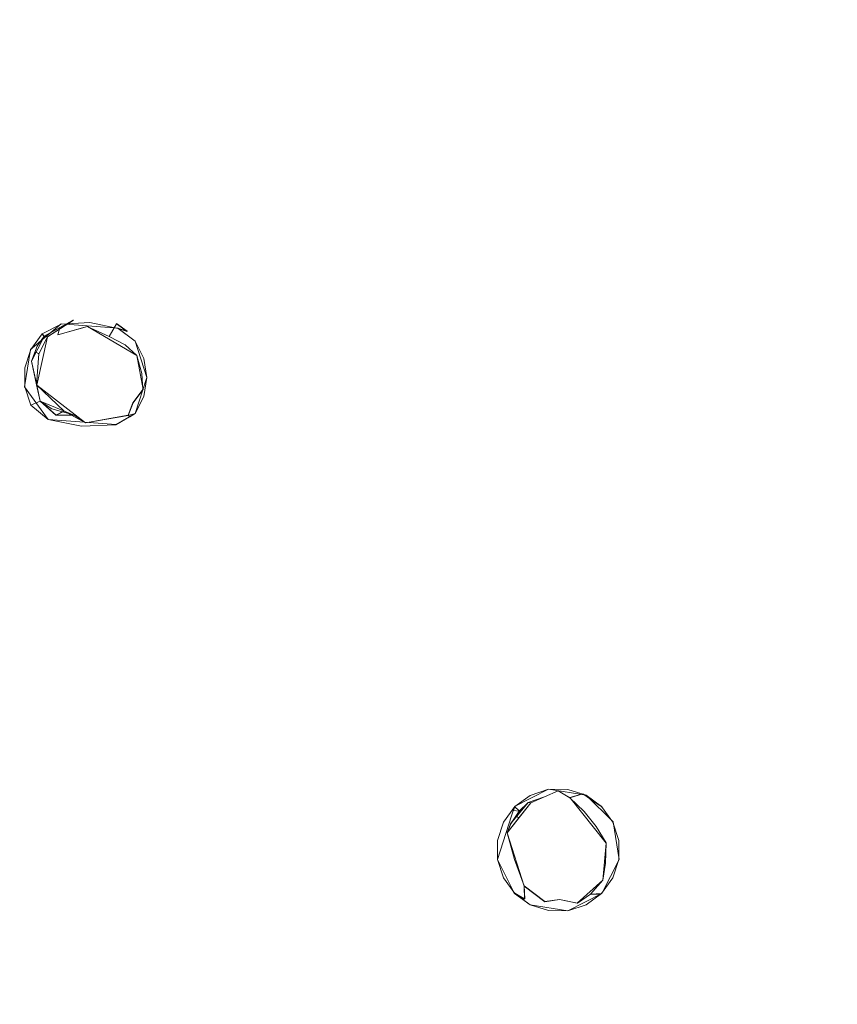
# Model space of a CAD drawing. Extents: x -150 to 150, y -150 to 150.
# Drawn here: x 16 to 38, y 13 to 40 of the extents above; entities that cross this region are included whole.
import ezdxf

# ---------------------------------------------------------------- set-up
doc = ezdxf.new("R2010")
doc.units = 0
doc.header["$LTSCALE"] = 500
doc.header["$MEASUREMENT"] = 0
for name, color, linetype in [('DWXOUTLINES', 7, 'Continuous'), ('KLUDI_GUMA', 7, 'Continuous'), ('KLUDI_ZLOTO', 7, 'Continuous')]:
    doc.layers.add(name, color=color, linetype=linetype)

msp = doc.modelspace()

# ---------------------------------------------------------------- linework, layer by layer
at = {"layer": 'DWXOUTLINES', "color": 0, "lineweight": 15}
for p, q in [((16.84, 31.76, -56.46), (16.01, 31.07, -56.46)), ((17.17, 31.86, -58.15), (16.47, 31.41, -58.36)), ((16.8, 31.66, -58.38), (17.17, 31.86, -58.15)), ((16.84, 31.76, -56.46), (18.38, 31.64, -56.46)), ((18.14, 31.42, -58.23), (18.34, 31.77, -57.75)), ((18.34, 31.77, -57.75), (18.63, 31.56, -57.5)), ((16.8, 31.66, -58.38), (16.38, 31.42, -58.18)), ((16.75, 31.46, -58.39), (17.55, 31.69, -58.31)), ((16.75, 31.46, -58.39), (16.8, 31.66, -58.38)), ((17.55, 31.69, -58.31), (18.89, 30.9, -58.13)), ((18.38, 31.64, -56.46), (18.63, 31.56, -57.5)), ((18.85, 31.29, -56.46), (18.38, 31.64, -56.46)), ((16.38, 31.42, -58.18), (16.04, 30.75, -58.18)), ((16.47, 31.41, -58.36), (16.18, 30.1, -58.37)), ((16.32, 31.49, -56.46), (16.38, 31.42, -58.18)), ((16.38, 31.42, -58.18), (16.47, 31.41, -58.36)), ((19.16, 30.31, -56.46), (18.85, 31.29, -56.46)), ((16.01, 31.07, -56.46), (15.85, 30.05, -56.46)), ((16.14, 31, -58.36), (16.04, 30.75, -58.18)), ((16.24, 30.95, -58.36), (16.14, 31, -58.36)), ((16.18, 30.1, -58.37), (16.04, 30.75, -58.18)), ((19.06, 29.98, -58.13), (18.89, 30.9, -58.13)), ((18.85, 29.33, -56.46), (19.16, 30.31, -56.46)), ((16.49, 29.17, -56.46), (15.85, 30.05, -56.46)), ((16.27, 29.67, -58.18), (16.18, 30.1, -58.37)), ((17.5, 29.08, -58.44), (16.18, 30.1, -58.37)), ((18.79, 29.62, -58.39), (19.06, 29.98, -58.13)), ((16.02, 29.56, -56.46), (16.27, 29.67, -58.18)), ((17.21, 29.28, -58.21), (16.27, 29.67, -58.18)), ((16.7, 29.29, -58.39), (16.27, 29.67, -58.18)), ((16.92, 29.4, -58.41), (16.7, 29.29, -58.39)), ((18.79, 29.62, -58.39), (18.66, 29.28, -58.16)), ((18.33, 29.03, -56.46), (16.49, 29.17, -56.46)), ((16.7, 29.29, -58.39), (17.21, 29.28, -58.21)), ((17.21, 29.28, -58.21), (17.5, 29.08, -58.44)), ((18.66, 29.28, -58.16), (17.5, 29.08, -58.44)), ((18.33, 29.03, -56.46), (18.85, 29.33, -56.46)), ((18.85, 29.33, -56.46), (18.66, 29.28, -58.16)), ((30.05, 19.15, -56.46), (29.13, 18.68, -56.46)), ((30.31, 19.1, -58.15), (29.57, 18.78, -58.42)), ((29.94, 18.94, -58.41), (30.31, 19.1, -58.15)), ((31.07, 18.99, -56.46), (30.05, 19.15, -56.46)), ((30.31, 19.1, -58.15), (30.63, 18.92, -58.23)), ((30.63, 18.92, -58.23), (30.98, 19.02, -57.42)), ((30.98, 19.02, -57.42), (31.4, 18.73, -57.44)), ((31.8, 18.26, -56.46), (31.07, 18.99, -56.46)), ((28.93, 17.97, -58.44), (29.57, 18.78, -58.42)), ((29.02, 18.21, -58.25), (29.5, 18.79, -58.23)), ((29.17, 18.42, -58.44), (29.5, 18.79, -58.23)), ((29.94, 18.94, -58.41), (29.5, 18.79, -58.23)), ((29.5, 18.79, -58.23), (29.57, 18.78, -58.42)), ((31.61, 17.69, -58.21), (30.63, 18.92, -58.23)), ((31.49, 18.68, -56.46), (31.4, 18.73, -57.44)), ((28.67, 17.24, -56.46), (29.13, 18.68, -56.46)), ((29.17, 18.42, -58.44), (29.02, 18.21, -58.25)), ((29.13, 18.68, -56.46), (29.25, 18.56, -58.22)), ((29.25, 18.37, -58.43), (29.17, 18.42, -58.44)), ((28.93, 17.97, -58.44), (29.02, 18.21, -58.25)), ((31.96, 17.24, -56.46), (31.8, 18.26, -56.46)), ((28.93, 17.97, -58.44), (29.39, 16.52, -58.31)), ((31.52, 16.68, -58.17), (31.61, 17.69, -58.21)), ((28.67, 17.24, -56.46), (29.13, 16.32, -56.46)), ((31.96, 17.24, -56.46), (31.49, 16.32, -56.46)), ((31.52, 16.68, -58.17), (30.83, 16.06, -58.17)), ((29.11, 16.35, -57.13), (29.4, 16.17, -57.38)), ((29.13, 16.32, -56.46), (29.11, 16.35, -57.13)), ((29.13, 16.32, -56.46), (29.55, 16.01, -56.46)), ((29.39, 16.52, -58.31), (29.4, 16.17, -57.38)), ((29.95, 16.1, -58.2), (29.39, 16.52, -58.31)), ((31.49, 16.32, -56.46), (30.57, 15.85, -56.46)), ((31.18, 16.3, -58.15), (31.49, 16.32, -56.46)), ((30.35, 16.16, -58.43), (29.95, 16.1, -58.2)), ((30.35, 16.16, -58.43), (30.83, 16.06, -58.17)), ((29.55, 16.01, -56.46), (30.57, 15.85, -56.46))]:
    msp.add_line(p, q, dxfattribs=at)
at = {"layer": 'KLUDI_GUMA', "lineweight": 15}
for points, invisible_edges in [([(16.322, 31.487, -57.422), (16.789, 31.774, -57.426), (16.47, 31.411, -58.372), (16.382, 31.425, -58.186)], 3), ([(16.322, 31.487, -57.422), (16.323, 31.488, -56.472), (16.838, 31.756, -56.472), (16.789, 31.774, -57.426)], 13), ([(16.804, 31.664, -58.392), (16.382, 31.425, -58.186), (16.47, 31.411, -58.372), (17.175, 31.857, -58.158)], 7), ([(17.426, 31.872, -57.437), (17.175, 31.857, -58.158), (16.47, 31.411, -58.372), (16.789, 31.774, -57.426)], 13), ([(16.804, 31.664, -58.392), (17.175, 31.857, -58.158), (17.549, 31.693, -58.318), (16.751, 31.46, -58.396)], 11), ([(17.426, 31.872, -57.437), (16.789, 31.774, -57.426), (16.838, 31.756, -56.472), (17.617, 31.799, -56.472)], 11), ([(17.426, 31.872, -57.437), (18.017, 31.846, -57.524), (17.549, 31.693, -58.318), (17.175, 31.857, -58.158)], 15), ([(17.426, 31.872, -57.437), (17.617, 31.799, -56.472), (18.381, 31.636, -56.472), (18.017, 31.846, -57.524)], 13), ([(18.344, 31.766, -57.758), (18.14, 31.422, -58.243), (17.549, 31.693, -58.318), (18.017, 31.846, -57.524)], 13), ([(18.344, 31.766, -57.758), (18.017, 31.846, -57.524), (18.381, 31.636, -56.472), (18.631, 31.556, -57.506)], 15), ([(18.344, 31.766, -57.758), (18.631, 31.556, -57.506), (18.571, 31.193, -58.17), (18.14, 31.422, -58.243)], 2), ([(16.804, 31.664, -58.392), (16.751, 31.46, -58.396), (16.187, 31.155, -58.164), (16.382, 31.425, -58.186)], 6), ([(16.493, 31.053, -58.392), (16.751, 31.46, -58.396), (17.549, 31.693, -58.318), (16.659, 30.871, -58.396)], 15), ([(16.601, 30.376, -58.392), (16.659, 30.871, -58.396), (17.549, 31.693, -58.318), (17.086, 30.455, -58.401)], 15), ([(17.71, 30.352, -58.412), (17.086, 30.455, -58.401), (17.549, 31.693, -58.318), (18.14, 31.422, -58.243)], 15), ([(18.914, 31.179, -57.422), (18.631, 31.556, -57.506), (18.381, 31.636, -56.472), (18.847, 31.289, -56.472)], 9), ([(18.914, 31.179, -57.422), (18.889, 30.904, -58.143), (18.571, 31.193, -58.17), (18.631, 31.556, -57.506)], 13), ([(16.322, 31.487, -57.422), (16.015, 31.066, -57.422), (16.015, 31.067, -56.472), (16.323, 31.488, -56.472)], 3), ([(16.322, 31.487, -57.422), (16.382, 31.425, -58.186), (16.187, 31.155, -58.164), (16.015, 31.066, -57.422)], 13), ([(16.493, 31.053, -58.392), (16.04, 30.753, -58.186), (16.187, 31.155, -58.164), (16.751, 31.46, -58.396)], 15), ([(16.138, 31.002, -58.372), (16.04, 30.753, -58.186), (16.187, 31.155, -58.164), (16.382, 31.425, -58.186)], 15), ([(16.138, 31.002, -58.372), (16.382, 31.425, -58.186), (16.47, 31.411, -58.372), (16.238, 30.952, -58.372)], 11), ([(17.71, 30.352, -58.412), (18.14, 31.422, -58.243), (18.571, 31.193, -58.17), (18.299, 30.241, -58.415)], 15), ([(18.914, 31.179, -57.422), (18.847, 31.289, -56.472), (19.085, 30.826, -56.472), (19.115, 30.7, -57.422)], 13), ([(15.856, 30.57, -57.422), (16.015, 31.066, -57.422), (16.187, 31.155, -58.164), (16.04, 30.753, -58.186)], 11), ([(15.856, 30.57, -57.422), (15.857, 30.571, -56.472), (16.015, 31.067, -56.472), (16.015, 31.066, -57.422)], 13), ([(16.493, 31.053, -58.392), (16.659, 30.871, -58.396), (16.176, 30.105, -58.384), (16.04, 30.753, -58.186)], 15), ([(16.138, 31.002, -58.372), (16.238, 30.952, -58.372), (16.176, 30.105, -58.384), (16.04, 30.753, -58.186)], 4), ([(18.679, 30.3, -58.405), (18.299, 30.241, -58.415), (18.571, 31.193, -58.17), (18.889, 30.904, -58.143)], 15), ([(18.914, 31.179, -57.422), (19.115, 30.7, -57.422), (19.024, 30.417, -58.145), (18.889, 30.904, -58.143)], 11), ([(15.856, 30.57, -57.422), (16.04, 30.753, -58.186), (16.176, 30.105, -58.384), (15.855, 30.049, -57.422)], 13), ([(16.601, 30.376, -58.392), (16.272, 29.665, -58.192), (16.176, 30.105, -58.384), (16.659, 30.871, -58.396)], 15), ([(18.679, 30.3, -58.405), (18.889, 30.904, -58.143), (19.024, 30.417, -58.145), (18.691, 29.818, -58.414)], 15), ([(19.154, 30.182, -57.422), (19.057, 29.978, -58.143), (19.024, 30.417, -58.145), (19.115, 30.7, -57.422)], 13), ([(19.154, 30.182, -57.422), (19.115, 30.7, -57.422), (19.085, 30.826, -56.472), (19.164, 30.311, -56.472)], 11), ([(15.856, 30.57, -57.422), (15.855, 30.049, -57.422), (15.855, 30.05, -56.472), (15.857, 30.571, -56.472)], 11), ([(16.601, 30.376, -58.392), (17.086, 30.455, -58.401), (16.59, 29.455, -58.174), (16.272, 29.665, -58.192)], 15), ([(17.71, 30.352, -58.412), (17.206, 29.285, -58.221), (16.59, 29.455, -58.174), (17.086, 30.455, -58.401)], 13), ([(17.71, 30.352, -58.412), (18.299, 30.241, -58.415), (17.497, 29.081, -58.447), (17.206, 29.285, -58.221)], 11), ([(18.679, 30.3, -58.405), (18.691, 29.818, -58.414), (17.497, 29.081, -58.447), (18.299, 30.241, -58.415)], 15), ([(18.787, 29.623, -58.405), (18.691, 29.818, -58.414), (19.024, 30.417, -58.145), (19.057, 29.978, -58.143)], 7), ([(19.154, 30.182, -57.422), (19.021, 29.677, -57.428), (18.921, 29.635, -57.967), (19.057, 29.978, -58.143)], 15), ([(19.154, 30.182, -57.422), (19.164, 30.311, -56.472), (19.085, 29.796, -56.472), (19.021, 29.677, -57.428)], 13), ([(16.018, 29.554, -57.422), (15.855, 30.049, -57.422), (16.176, 30.105, -58.384), (16.272, 29.665, -58.192)], 3), ([(16.018, 29.554, -57.422), (16.018, 29.555, -56.472), (15.855, 30.05, -56.472), (15.855, 30.049, -57.422)], 13), ([(16.703, 29.29, -58.405), (16.272, 29.665, -58.192), (16.176, 30.105, -58.384), (16.922, 29.399, -58.422)], 11), ([(18.787, 29.623, -58.405), (19.057, 29.978, -58.143), (18.921, 29.635, -57.967), (18.656, 29.285, -58.174)], 7), ([(16.018, 29.554, -57.422), (16.272, 29.665, -58.192), (16.59, 29.455, -58.174), (16.457, 29.163, -57.428)], 13), ([(16.703, 29.29, -58.405), (17.206, 29.285, -58.221), (16.59, 29.455, -58.174), (16.272, 29.665, -58.192)], 7), ([(18.787, 29.623, -58.405), (18.656, 29.285, -58.174), (17.497, 29.081, -58.447), (18.691, 29.818, -58.414)], 15), ([(18.706, 29.237, -57.447), (18.656, 29.285, -58.174), (18.921, 29.635, -57.967), (19.021, 29.677, -57.428)], 14), ([(18.706, 29.237, -57.447), (19.021, 29.677, -57.428), (19.085, 29.796, -56.472), (18.847, 29.332, -56.472)], 3), ([(16.018, 29.554, -57.422), (16.457, 29.163, -57.428), (16.485, 29.171, -56.472), (16.018, 29.555, -56.472)], 3), ([(17.282, 28.951, -57.447), (16.457, 29.163, -57.428), (16.59, 29.455, -58.174), (17.206, 29.285, -58.221)], 15), ([(16.703, 29.29, -58.405), (16.922, 29.399, -58.422), (17.497, 29.081, -58.447), (17.206, 29.285, -58.221)], 4), ([(17.282, 28.951, -57.447), (17.396, 28.984, -56.472), (16.485, 29.171, -56.472), (16.457, 29.163, -57.428)], 13), ([(17.282, 28.951, -57.447), (17.206, 29.285, -58.221), (17.497, 29.081, -58.447), (18.147, 28.961, -57.459)], 15), ([(18.706, 29.237, -57.447), (18.147, 28.961, -57.459), (17.497, 29.081, -58.447), (18.656, 29.285, -58.174)], 11), ([(18.706, 29.237, -57.447), (18.847, 29.332, -56.472), (18.325, 29.027, -56.472), (18.147, 28.961, -57.459)], 13), ([(17.282, 28.951, -57.447), (18.147, 28.961, -57.459), (18.325, 29.027, -56.472), (17.396, 28.984, -56.472)], 11), ([(29.499, 18.914, -57.459), (29.098, 18.575, -57.468), (29.132, 18.678, -56.472), (29.555, 18.982, -56.472)], 9), ([(29.499, 18.914, -57.459), (29.555, 18.982, -56.472), (30.05, 19.145, -56.472), (29.978, 19.119, -57.446)], 13), ([(29.499, 18.914, -57.459), (29.978, 19.119, -57.446), (29.566, 18.778, -58.43), (29.499, 18.792, -58.245)], 11), ([(29.941, 18.942, -58.422), (29.499, 18.792, -58.245), (29.566, 18.778, -58.43), (30.313, 19.103, -58.162)], 7), ([(30.49, 19.151, -57.434), (30.313, 19.103, -58.162), (29.566, 18.778, -58.43), (29.978, 19.119, -57.446)], 13), ([(29.941, 18.942, -58.422), (30.313, 19.103, -58.162), (30.629, 18.915, -58.242), (29.849, 18.746, -58.425)], 15), ([(30.49, 19.151, -57.434), (29.978, 19.119, -57.446), (30.05, 19.145, -56.472), (30.571, 19.143, -56.472)], 11), ([(30.49, 19.151, -57.434), (30.982, 19.019, -57.431), (30.629, 18.915, -58.242), (30.313, 19.103, -58.162)], 11), ([(30.49, 19.151, -57.434), (30.571, 19.143, -56.472), (31.067, 18.985, -56.472), (30.982, 19.019, -57.431)], 13), ([(31.396, 18.73, -57.447), (31.019, 18.545, -58.184), (30.629, 18.915, -58.242), (30.982, 19.019, -57.431)], 9), ([(31.396, 18.73, -57.447), (30.982, 19.019, -57.431), (31.067, 18.985, -56.472), (31.488, 18.677, -56.472)], 2), ([(29.167, 18.417, -58.451), (29.499, 18.792, -58.245), (29.255, 18.557, -58.23), (29.024, 18.206, -58.257)], 15), ([(29.517, 18.401, -58.434), (29.024, 18.206, -58.257), (29.255, 18.557, -58.23), (29.849, 18.746, -58.425)], 15), ([(29.499, 18.914, -57.459), (29.499, 18.792, -58.245), (29.255, 18.557, -58.23), (29.098, 18.575, -57.468)], 9), ([(29.167, 18.417, -58.451), (29.248, 18.373, -58.44), (29.566, 18.778, -58.43), (29.499, 18.792, -58.245)], 5), ([(29.941, 18.942, -58.422), (29.849, 18.746, -58.425), (29.255, 18.557, -58.23), (29.499, 18.792, -58.245)], 7), ([(29.517, 18.401, -58.434), (29.849, 18.746, -58.425), (30.629, 18.915, -58.242), (29.785, 18.245, -58.427)], 15), ([(30.073, 17.885, -58.444), (29.785, 18.245, -58.427), (30.629, 18.915, -58.242), (31.019, 18.545, -58.184)], 15), ([(31.396, 18.73, -57.447), (31.707, 18.311, -57.465), (31.344, 18.141, -58.211), (31.019, 18.545, -58.184)], 11), ([(31.396, 18.73, -57.447), (31.488, 18.677, -56.472), (31.796, 18.256, -56.472), (31.707, 18.311, -57.465)], 13), ([(28.818, 18.144, -57.469), (28.827, 18.256, -56.472), (29.132, 18.678, -56.472), (29.098, 18.575, -57.468)], 13), ([(28.818, 18.144, -57.469), (29.098, 18.575, -57.468), (29.255, 18.557, -58.23), (29.024, 18.206, -58.257)], 11), ([(29.167, 18.417, -58.451), (29.024, 18.206, -58.257), (28.931, 17.967, -58.449), (29.248, 18.373, -58.44)], 2), ([(30.073, 17.885, -58.444), (31.019, 18.545, -58.184), (31.344, 18.141, -58.211), (30.432, 17.519, -58.464)], 15), ([(28.818, 18.144, -57.469), (28.692, 17.648, -57.467), (28.665, 17.761, -56.472), (28.827, 18.256, -56.472)], 11), ([(28.818, 18.144, -57.469), (29.024, 18.206, -58.257), (28.931, 17.967, -58.449), (28.692, 17.648, -57.467)], 13), ([(29.517, 18.401, -58.434), (29.785, 18.245, -58.427), (28.931, 17.967, -58.449), (29.024, 18.206, -58.257)], 15), ([(30.073, 17.885, -58.444), (29.128, 17.242, -58.211), (28.931, 17.967, -58.449), (29.785, 18.245, -58.427)], 13), ([(31.891, 17.789, -57.469), (31.614, 17.693, -58.217), (31.344, 18.141, -58.211), (31.707, 18.311, -57.465)], 13), ([(31.891, 17.789, -57.469), (31.707, 18.311, -57.465), (31.796, 18.256, -56.472), (31.955, 17.76, -56.472)], 11), ([(28.755, 17.113, -57.469), (28.692, 17.648, -57.467), (28.931, 17.967, -58.449), (29.128, 17.242, -58.211)], 15), ([(30.073, 17.885, -58.444), (30.432, 17.519, -58.464), (29.387, 16.525, -58.317), (29.128, 17.242, -58.211)], 11), ([(30.909, 17.349, -58.468), (30.432, 17.519, -58.464), (31.344, 18.141, -58.211), (31.614, 17.693, -58.217)], 15), ([(28.755, 17.113, -57.469), (28.667, 17.24, -56.472), (28.665, 17.761, -56.472), (28.692, 17.648, -57.467)], 13), ([(30.909, 17.349, -58.468), (31.614, 17.693, -58.217), (31.597, 17.148, -58.204), (30.703, 16.892, -58.458)], 15), ([(31.891, 17.789, -57.469), (31.92, 17.236, -57.461), (31.597, 17.148, -58.204), (31.614, 17.693, -58.217)], 11), ([(31.891, 17.789, -57.469), (31.955, 17.76, -56.472), (31.957, 17.239, -56.472), (31.92, 17.236, -57.461)], 13), ([(30.909, 17.349, -58.468), (30.703, 16.892, -58.458), (29.387, 16.525, -58.317), (30.432, 17.519, -58.464)], 15), ([(28.755, 17.113, -57.469), (28.923, 16.645, -57.388), (28.826, 16.744, -56.472), (28.667, 17.24, -56.472)], 11), ([(28.755, 17.113, -57.469), (29.128, 17.242, -58.211), (29.387, 16.525, -58.317), (28.923, 16.645, -57.388)], 15), ([(30.847, 16.605, -58.434), (30.703, 16.892, -58.458), (31.597, 17.148, -58.204), (31.52, 16.683, -58.177)], 15), ([(31.764, 16.723, -57.444), (31.52, 16.683, -58.177), (31.597, 17.148, -58.204), (31.92, 17.236, -57.461)], 13), ([(31.764, 16.723, -57.444), (31.92, 17.236, -57.461), (31.957, 17.239, -56.472), (31.794, 16.745, -56.472)], 11), ([(30.847, 16.605, -58.434), (30.437, 16.343, -58.429), (29.387, 16.525, -58.317), (30.703, 16.892, -58.458)], 15), ([(29.113, 16.352, -57.139), (29.134, 16.323, -56.472), (28.826, 16.744, -56.472), (28.923, 16.645, -57.388)], 13), ([(29.113, 16.352, -57.139), (28.923, 16.645, -57.388), (29.387, 16.525, -58.317), (29.404, 16.175, -57.389)], 7), ([(30.847, 16.605, -58.434), (31.52, 16.683, -58.177), (31.184, 16.303, -58.163), (30.437, 16.343, -58.429)], 15), ([(31.764, 16.723, -57.444), (31.455, 16.303, -57.434), (31.184, 16.303, -58.163), (31.52, 16.683, -58.177)], 11), ([(31.764, 16.723, -57.444), (31.794, 16.745, -56.472), (31.489, 16.322, -56.472), (31.455, 16.303, -57.434)], 13), ([(29.113, 16.352, -57.139), (29.404, 16.175, -57.389), (29.554, 16.015, -56.472), (29.134, 16.323, -56.472)], 3), ([(29.913, 15.996, -57.472), (29.404, 16.175, -57.389), (29.387, 16.525, -58.317), (29.953, 16.105, -58.214)], 9), ([(30.346, 16.157, -58.439), (29.953, 16.105, -58.214), (29.387, 16.525, -58.317), (30.437, 16.343, -58.429)], 15), ([(30.346, 16.157, -58.439), (30.437, 16.343, -58.429), (31.184, 16.303, -58.163), (30.834, 16.06, -58.182)], 7), ([(31.024, 16.024, -57.447), (30.834, 16.06, -58.182), (31.184, 16.303, -58.163), (31.455, 16.303, -57.434)], 9), ([(31.024, 16.024, -57.447), (31.455, 16.303, -57.434), (31.489, 16.322, -56.472), (31.066, 16.018, -56.472)], 9), ([(29.913, 15.996, -57.472), (30.051, 15.857, -56.472), (29.554, 16.015, -56.472), (29.404, 16.175, -57.389)], 13), ([(29.913, 15.996, -57.472), (29.953, 16.105, -58.214), (30.43, 16.015, -58.01), (30.501, 15.913, -57.466)], 15), ([(30.346, 16.157, -58.439), (30.834, 16.06, -58.182), (30.43, 16.015, -58.01), (29.953, 16.105, -58.214)], 7), ([(31.024, 16.024, -57.447), (30.501, 15.913, -57.466), (30.43, 16.015, -58.01), (30.834, 16.06, -58.182)], 15), ([(31.024, 16.024, -57.447), (31.066, 16.018, -56.472), (30.572, 15.855, -56.472), (30.501, 15.913, -57.466)], 13), ([(29.913, 15.996, -57.472), (30.501, 15.913, -57.466), (30.572, 15.855, -56.472), (30.051, 15.857, -56.472)], 11)]:
    msp.add_3dface(points, dxfattribs=dict(at, invisible_edges=invisible_edges))
at = {"layer": 'KLUDI_ZLOTO', "lineweight": 15, "invisible_edges": 15}
for points in [[(0, 0, -56.472), (11.772, 149.574, -56.472), (23.471, 148.189, -56.472), (35.025, 145.891, -56.472)], [(0, 0, -48.472), (35.025, 145.891, -48.472), (23.471, 148.189, -48.472), (11.772, 149.574, -48.472)], [(0, 0, -56.472), (35.025, 145.891, -56.472), (46.364, 142.693, -56.472), (57.416, 138.615, -56.472)], [(0, 0, -48.472), (57.416, 138.615, -48.472), (46.364, 142.693, -48.472), (35.025, 145.891, -48.472)], [(0, 0, -56.472), (57.416, 138.615, -56.472), (68.116, 133.683, -56.472), (78.394, 127.926, -56.472)], [(0, 0, -48.472), (78.394, 127.926, -48.472), (68.116, 133.683, -48.472), (57.416, 138.615, -48.472)], [(0, 0, -56.472), (78.394, 127.926, -56.472), (88.19, 121.382, -56.472), (97.441, 114.089, -56.472)], [(0, 0, -48.472), (97.441, 114.089, -48.472), (88.19, 121.382, -48.472), (78.394, 127.926, -48.472)], [(0, 0, -56.472), (97.441, 114.089, -56.472), (106.092, 106.092, -56.472), (114.089, 97.441, -56.472)], [(0, 0, -48.472), (114.089, 97.441, -48.472), (106.092, 106.092, -48.472), (97.441, 114.089, -48.472)], [(0, 0, -56.472), (114.089, 97.441, -56.472), (121.382, 88.19, -56.472), (127.926, 78.394, -56.472)], [(0, 0, -48.472), (127.926, 78.394, -48.472), (121.382, 88.19, -48.472), (114.089, 97.441, -48.472)], [(0, 0, -56.472), (127.926, 78.394, -56.472), (133.683, 68.116, -56.472), (138.615, 57.416, -56.472)], [(0, 0, -48.472), (138.615, 57.416, -48.472), (133.683, 68.116, -48.472), (127.926, 78.394, -48.472)], [(0, 0, -56.472), (138.615, 57.416, -56.472), (142.693, 46.364, -56.472), (145.891, 35.025, -56.472)], [(0, 0, -48.472), (145.891, 35.025, -48.472), (142.693, 46.364, -48.472), (138.615, 57.416, -48.472)], [(0, 0, -56.472), (145.891, 35.025, -56.472), (148.189, 23.471, -56.472), (149.574, 11.772, -56.472)], [(0, 0, -48.472), (149.574, 11.771, -48.472), (148.189, 23.471, -48.472), (145.891, 35.025, -48.472)]]:
    msp.add_3dface(points, dxfattribs=at)

doc.saveas('drawing.dxf')
